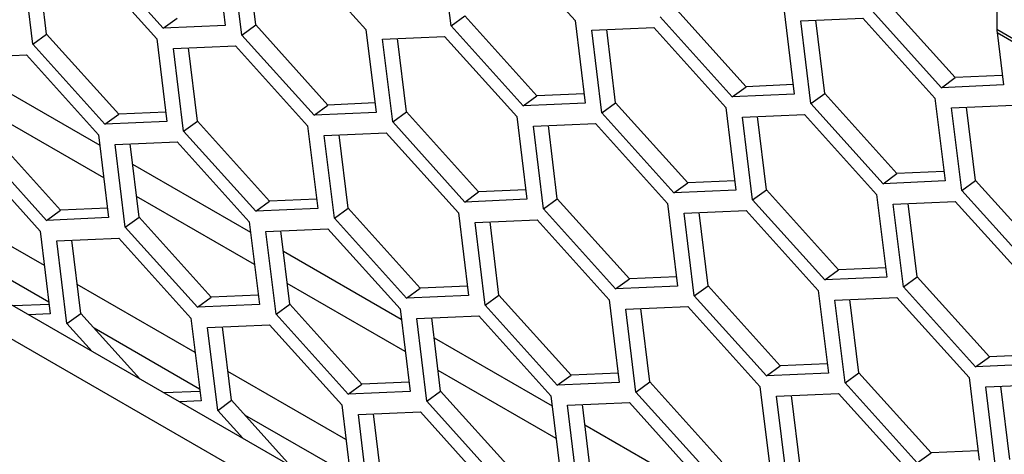
# Model space of a CAD drawing. Units: inches. Extents: x 0.3 to 33.8, y 0.2 to 21.7.
# Drawn here: x 30.8 to 31, y 16.5 to 16.6 of the extents above; entities that cross this region are included whole.
import ezdxf

# ---------------------------------------------------------------- set-up
doc = ezdxf.new("R2010")
doc.units = ezdxf.units.IN
doc.header["$MEASUREMENT"] = 0

msp = doc.modelspace()

# ---------------------------------------------------------------- linework, layer by layer
at = {"color": 7, "linetype": 'Continuous', "lineweight": 25}
for p, q in [((31.70596569408042, 16.01651624935518), (29.96414351726837, 17.02204878866684)), ((29.96070833608359, 17.01954345896154), (31.70655497883319, 16.01168764491642)), ((30.84232148998515, 16.56314678558082), (30.83281656653488, 16.5737072728171)), ((30.84916205869368, 16.57441804449408), (30.85049423606455, 16.56350217141931)), ((30.85952683579476, 16.57350799775926), (30.86903175924503, 16.56294751052298)), ((30.88024476686596, 16.56343509989339), (30.87891258949509, 16.57435097296817)), ((30.88708533557449, 16.57470635880666), (30.89659025902476, 16.56414587157038)), ((30.8319710469602, 16.5722874232033), (30.84147597041046, 16.56172693596702)), ((30.85268626708622, 16.56223673884599), (30.85135408971536, 16.57315261192076)), ((30.85450901628631, 16.56356609746513), (30.85332859597396, 16.57323847186985)), ((30.82513047825166, 16.56101616429003), (30.8237983008808, 16.5719320373648)), ((30.82695322745175, 16.56234552290917), (30.8257728071394, 16.5720178973139)), ((30.94668672813061, 16.55662290687962), (30.93718180468035, 16.5671833941159)), ((30.95216746132147, 16.56700665542438), (30.95216746132147, 16.56299111593575)), ((30.91912822835087, 16.55542454583221), (30.90962330490061, 16.56598503306849)), ((30.94486397893052, 16.55529354826048), (30.93535905548026, 16.56585403549676)), ((30.84232148998515, 16.56314678558082), (30.84414423918524, 16.56447614419996)), ((30.88024476686596, 16.56343509989339), (30.88206751606605, 16.56476445851253)), ((30.89157243951631, 16.55420397127626), (30.88206751606605, 16.56476445851253)), ((30.91730547915078, 16.55409518721307), (30.90780055570052, 16.56465567444935)), ((30.92414604785932, 16.56536644612634), (30.92547822523018, 16.55445057305157)), ((30.926338078881, 16.56410101355301), (30.9345108249604, 16.56445639939151)), ((30.9345108249604, 16.56445639939151), (30.94401574841066, 16.55389591215523)), ((30.85049423606455, 16.56350217141931), (30.84232148998515, 16.56314678558082)), ((30.85268626708622, 16.56223673884599), (30.85450901628631, 16.56356609746513)), ((30.86401393973658, 16.55300561022885), (30.85450901628631, 16.56356609746513)), ((30.88974969031623, 16.55287461265711), (30.88024476686596, 16.56343509989339)), ((30.89659025902476, 16.56414587157038), (30.89792243639562, 16.55322999849561)), ((30.89878229004644, 16.56288043899706), (30.90695503612584, 16.56323582483555)), ((30.90695503612584, 16.56323582483555), (30.9164599595761, 16.55267533759928)), ((30.92767025625187, 16.55318514047824), (30.926338078881, 16.56410101355301)), ((30.92949300545195, 16.55451449909738), (30.9283125851396, 16.56418687350211)), ((30.82513047825166, 16.56101616429003), (30.82695322745175, 16.56234552290917)), ((30.83645815090201, 16.55178503567289), (30.82695322745175, 16.56234552290917)), ((30.86219119053649, 16.55167625160971), (30.85268626708622, 16.56223673884599)), ((30.86903175924503, 16.56294751052298), (30.87036393661589, 16.5520316374482)), ((30.8712237902667, 16.56168207794965), (30.8793965363461, 16.56203746378815)), ((30.8793965363461, 16.56203746378815), (30.88890145979637, 16.55147697655187)), ((30.9001144674173, 16.55196456592228), (30.89878229004644, 16.56288043899706)), ((30.90193721661739, 16.55329392454142), (30.90075679630504, 16.56296629894615)), ((30.95216746132147, 16.56299111593575), (30.95435949234315, 16.56172568336243)), ((30.95219226384727, 16.56256845628096), (30.95303672500992, 16.55564893409897)), ((30.95219226384727, 16.56256845628096), (30.95438429486895, 16.56130302370763)), ((30.83463540170193, 16.55045567705375), (30.82513047825166, 16.56101616429003)), ((30.84147597041046, 16.56172693596702), (30.84280814778133, 16.55081106289225)), ((30.84366800143214, 16.56046150339369), (30.85184074751154, 16.56081688923219)), ((30.8468229280031, 16.55087498893806), (30.84564250769074, 16.56054736334279)), ((30.85184074751154, 16.56081688923219), (30.8613456709618, 16.55025640199591)), ((30.87255596763757, 16.55076620487488), (30.8712237902667, 16.56168207794965)), ((30.87437871683765, 16.55209556349402), (30.87319829652531, 16.56176793789875)), ((30.8161095016524, 16.55926314234629), (30.8242822477318, 16.55961852818479)), ((30.8242822477318, 16.55961852818479), (30.83378717118207, 16.54905804094851)), ((30.845000178803, 16.54954563031892), (30.84366800143214, 16.56046150339369)), ((30.81841032310247, 16.55667517275114), (30.83395256172649, 16.54770282937519)), ((30.94486397893052, 16.55529354826048), (30.94668672813061, 16.55662290687962)), ((30.95288496795141, 16.55689243276902), (30.94668672813061, 16.55662290687962)), ((30.91730547915078, 16.55409518721307), (30.91912822835087, 16.55542454583221)), ((30.92532646817167, 16.55569407172161), (30.91912822835087, 16.55542454583221)), ((30.95303672500992, 16.55564893409897), (30.94486397893052, 16.55529354826048)), ((30.88974969031623, 16.55287461265711), (30.89157243951631, 16.55420397127626)), ((30.89777067933711, 16.55447349716566), (30.89157243951631, 16.55420397127626)), ((30.92547822523018, 16.55445057305157), (30.91730547915078, 16.55409518721307)), ((30.92767025625187, 16.55318514047824), (30.92949300545195, 16.55451449909738)), ((30.93899792890222, 16.5439540118611), (30.92949300545195, 16.55451449909738)), ((30.86219119053649, 16.55167625160971), (30.86401393973658, 16.55300561022885)), ((30.87021217955737, 16.55327513611825), (30.86401393973658, 16.55300561022885)), ((30.89792243639562, 16.55322999849561), (30.88974969031623, 16.55287461265711)), ((30.9001144674173, 16.55196456592228), (30.90193721661739, 16.55329392454142)), ((30.91144214006766, 16.54273343730515), (30.90193721661739, 16.55329392454142)), ((30.93717517970213, 16.54262465324196), (30.92767025625187, 16.55318514047824)), ((30.94401574841066, 16.55389591215523), (30.94534792578153, 16.54298003908046)), ((30.94620777943234, 16.55263047958191), (30.95438052551174, 16.5529858654204)), ((30.9493627060033, 16.54304396512627), (30.94818228569095, 16.552716339531)), ((30.8344761756406, 16.54341233236509), (30.81893393701658, 16.55238467574104)), ((30.83463540170193, 16.55045567705375), (30.83645815090201, 16.55178503567289)), ((30.84265639072281, 16.5520545615623), (30.83645815090201, 16.55178503567289)), ((30.87036393661589, 16.5520316374482), (30.86219119053649, 16.55167625160971)), ((30.87255596763757, 16.55076620487488), (30.87437871683765, 16.55209556349402)), ((30.88388364028792, 16.54153507625774), (30.87437871683765, 16.55209556349402)), ((30.88890145979637, 16.55147697655187), (30.89023363716723, 16.5405611034771)), ((30.90961939086757, 16.54140407868601), (30.9001144674173, 16.55196456592228)), ((30.9164599595761, 16.55267533759928), (30.91779213694696, 16.5417594645245)), ((30.91865199059778, 16.55140990502595), (30.92682473667718, 16.55176529086444)), ((30.91998416796864, 16.54049403195118), (30.91865199059778, 16.55140990502595)), ((30.92180691716873, 16.54182339057031), (30.92062649685638, 16.55149576497504)), ((30.92682473667718, 16.55176529086444), (30.93632966012744, 16.54120480362817)), ((30.9475399568032, 16.54171460650713), (30.94620777943234, 16.55263047958191)), ((30.84280814778133, 16.55081106289225), (30.83463540170193, 16.55045567705375)), ((30.845000178803, 16.54954563031892), (30.8468229280031, 16.55087498893806)), ((30.85632785145336, 16.54031450170179), (30.8468229280031, 16.55087498893806)), ((30.8613456709618, 16.55025640199591), (30.86267784833267, 16.53934052892114)), ((30.88206089108783, 16.5402057176386), (30.87255596763757, 16.55076620487488)), ((30.89109349081804, 16.55021154397854), (30.89926623689744, 16.55056692981704)), ((30.89242566818891, 16.53929567090377), (30.89109349081804, 16.55021154397854)), ((30.894248417389, 16.54062502952291), (30.89306799707665, 16.55029740392764)), ((30.89926623689744, 16.55056692981704), (30.90877116034771, 16.54000644258076)), ((30.82876935167362, 16.53911614065438), (30.81926442822336, 16.54967662789066)), ((30.83378717118207, 16.54905804094851), (30.83511934855293, 16.53814216787373)), ((30.85450510225327, 16.53898514308264), (30.845000178803, 16.54954563031892)), ((30.86353770198348, 16.54899096942259), (30.87171044806288, 16.54934635526108)), ((30.86486987935434, 16.53807509634781), (30.86353770198348, 16.54899096942259)), ((30.86669262855444, 16.53940445496696), (30.86551220824208, 16.54907682937168)), ((30.87171044806288, 16.54934635526108), (30.88121537151314, 16.5387858680248)), ((30.82694660247353, 16.53778678203524), (30.81744167902327, 16.54834726927152)), ((30.83597920220375, 16.54779260837518), (30.84415194828314, 16.54814799421368)), ((30.83731137957461, 16.53687673530041), (30.83597920220375, 16.54779260837518)), ((30.8391341287747, 16.53820609391955), (30.83795370846235, 16.54787846832427)), ((30.84415194828314, 16.54814799421368), (30.85365687173341, 16.5375875069774)), ((30.81659615944858, 16.54692741965772), (30.82610108289885, 16.53636693242144)), ((30.83828002365381, 16.54520463878003), (30.85382226227783, 16.53623229540408)), ((30.93717517970213, 16.54262465324196), (30.93899792890222, 16.5439540118611)), ((30.94519616872301, 16.5442235377505), (30.93899792890222, 16.5439540118611)), ((30.90961939086757, 16.54140407868601), (30.91144214006766, 16.54273343730515)), ((30.91764037988845, 16.54300296319455), (30.91144214006766, 16.54273343730515)), ((30.94534792578153, 16.54298003908046), (30.93717517970213, 16.54262465324196)), ((30.9475399568032, 16.54171460650713), (30.9493627060033, 16.54304396512627)), ((30.95886762945356, 16.53248347788999), (30.9493627060033, 16.54304396512627)), ((30.88206089108783, 16.5402057176386), (30.88388364028792, 16.54153507625774)), ((30.89008188010871, 16.54180460214715), (30.88388364028792, 16.54153507625774)), ((30.91779213694696, 16.5417594645245), (30.90961939086757, 16.54140407868601)), ((30.91998416796864, 16.54049403195118), (30.92180691716873, 16.54182339057031)), ((30.931311840619, 16.53126290333404), (30.92180691716873, 16.54182339057031)), ((30.93632966012744, 16.54120480362817), (30.93766183749831, 16.53028893055339)), ((30.95704488025347, 16.53115411927085), (30.9475399568032, 16.54171460650713)), ((30.8266552878561, 16.53182577213525), (30.81111304923207, 16.5407981155112)), ((30.85434587619195, 16.53194179839398), (30.83880363756792, 16.54091414176993)), ((30.85450510225327, 16.53898514308264), (30.85632785145336, 16.54031450170179)), ((30.86252609127416, 16.54058402759119), (30.85632785145336, 16.54031450170179)), ((30.89023363716723, 16.5405611034771), (30.88206089108783, 16.5402057176386)), ((30.89242566818891, 16.53929567090377), (30.894248417389, 16.54062502952291)), ((30.90375334083926, 16.53006454228663), (30.894248417389, 16.54062502952291)), ((30.90877116034771, 16.54000644258076), (30.91010333771857, 16.52909056950599)), ((30.92948909141891, 16.5299335447149), (30.91998416796864, 16.54049403195118)), ((30.93852169114912, 16.53993937105484), (30.94669443722852, 16.54029475689333)), ((30.93985386851999, 16.52902349798007), (30.93852169114912, 16.53993937105484)), ((30.94167661772008, 16.53035285659921), (30.94049619740773, 16.54002523100393)), ((30.94669443722852, 16.54029475689333), (30.95619936067878, 16.52973426965706)), ((30.82694660247353, 16.53778678203524), (30.82876935167362, 16.53911614065438)), ((30.83496759149442, 16.53938566654378), (30.82876935167362, 16.53911614065438)), ((30.86267784833267, 16.53934052892114), (30.85450510225327, 16.53898514308264)), ((30.86486987935434, 16.53807509634781), (30.86669262855444, 16.53940445496696)), ((30.8761975520047, 16.52884396773068), (30.86669262855444, 16.53940445496696)), ((30.88121537151314, 16.5387858680248), (30.88254754888401, 16.52786999495003)), ((30.90193059163917, 16.52873518366749), (30.89242566818891, 16.53929567090377)), ((30.91096319136938, 16.53874101000743), (30.91913593744878, 16.53909639584593)), ((30.91229536874025, 16.52782513693266), (30.91096319136938, 16.53874101000743)), ((30.91411811794034, 16.5291544955518), (30.91293769762799, 16.53882686995653)), ((30.91913593744878, 16.53909639584593), (30.92864086089905, 16.52853590860965)), ((30.83511934855293, 16.53814216787373), (30.82694660247353, 16.53778678203524)), ((30.83731137957461, 16.53687673530041), (30.8391341287747, 16.53820609391955)), ((30.84863905222496, 16.52764560668327), (30.8391341287747, 16.53820609391955)), ((30.85365687173341, 16.5375875069774), (30.85498904910427, 16.52667163390262)), ((30.87437480280461, 16.52751460911153), (30.86486987935434, 16.53807509634781)), ((30.88340740253483, 16.53752043545148), (30.89158014861422, 16.53787582128997)), ((30.88473957990569, 16.5266045623767), (30.88340740253483, 16.53752043545148)), ((30.88656232910578, 16.52793392099585), (30.88538190879343, 16.53760629540057)), ((30.89158014861422, 16.53787582128997), (30.90108507206449, 16.52731533405369)), ((30.82610108289885, 16.53636693242144), (30.82743326026971, 16.52545105934666)), ((30.84681630302487, 16.52631624806413), (30.83731137957461, 16.53687673530041)), ((30.85584890275508, 16.53632207440407), (30.86402164883449, 16.53667746024257)), ((30.85718108012595, 16.5254062013293), (30.85584890275508, 16.53632207440407)), ((30.85900382932604, 16.52673555994844), (30.85782340901369, 16.53640793435316)), ((30.86402164883449, 16.53667746024257), (30.87352657228475, 16.52611697300629)), ((30.82724457260887, 16.52699716769649), (30.81334770478455, 16.53501965872794)), ((30.82829311392053, 16.53510149984811), (30.83646585999993, 16.53545688568661)), ((30.82962529129139, 16.52418562677334), (30.82829311392053, 16.53510149984811)), ((30.83144804049148, 16.52551498539248), (30.83026762017913, 16.53518735979721)), ((30.83646585999993, 16.53545688568661), (30.84597078345019, 16.52489639845033)), ((30.85814972420516, 16.53373410480892), (30.87369196282918, 16.52476176143297)), ((30.92948909141891, 16.5299335447149), (30.931311840619, 16.53126290333404)), ((30.93751008043979, 16.53153242922344), (30.931311840619, 16.53126290333404)), ((30.87421557674329, 16.52047126442287), (30.85867333811927, 16.52944360779882)), ((30.90193059163917, 16.52873518366749), (30.90375334083926, 16.53006454228663)), ((30.90995158066006, 16.53033406817604), (30.90375334083926, 16.53006454228663)), ((30.93766183749831, 16.53028893055339), (30.92948909141891, 16.5299335447149)), ((30.93985386851999, 16.52902349798007), (30.94167661772008, 16.53035285659921)), ((30.95118154117034, 16.51979236936293), (30.94167661772008, 16.53035285659921)), ((30.84652498840743, 16.52035523816414), (30.83098274978342, 16.52932758154009)), ((30.87437480280461, 16.52751460911153), (30.8761975520047, 16.52884396773068)), ((30.88239579182549, 16.52911349362008), (30.8761975520047, 16.52884396773068)), ((30.91010333771857, 16.52909056950599), (30.90193059163917, 16.52873518366749)), ((30.91229536874025, 16.52782513693266), (30.91411811794034, 16.5291544955518)), ((30.9236230413906, 16.51859400831552), (30.91411811794034, 16.5291544955518)), ((30.92864086089905, 16.52853590860965), (30.92997303826991, 16.51762003553488)), ((30.94935879197025, 16.51846301074379), (30.93985386851999, 16.52902349798007)), ((30.84681630302487, 16.52631624806413), (30.84863905222496, 16.52764560668327)), ((30.85483729204576, 16.52791513257267), (30.84863905222496, 16.52764560668327)), ((30.88254754888401, 16.52786999495003), (30.87437480280461, 16.52751460911153)), ((30.88473957990569, 16.5266045623767), (30.88656232910578, 16.52793392099585)), ((30.89606725255604, 16.51737343375957), (30.88656232910578, 16.52793392099585)), ((30.90108507206449, 16.52731533405369), (30.90241724943535, 16.51639946097892)), ((30.92180029219051, 16.51726464969638), (30.91229536874025, 16.52782513693266)), ((30.93083289192073, 16.52727047603632), (30.93900563800013, 16.52762586187482)), ((30.93216506929159, 16.51635460296155), (30.93083289192073, 16.52727047603632)), ((30.93398781849168, 16.51768396158069), (30.93280739817933, 16.52735633598542)), ((30.93900563800013, 16.52762586187482), (30.94851056145039, 16.51706537463854)), ((30.8272815032112, 16.52669455801671), (30.8225700752036, 16.52648968504296)), ((30.82962529129139, 16.52418562677334), (30.83144804049148, 16.52551498539248)), ((30.83922379820822, 16.51687569539192), (30.83144804049148, 16.52551498539248)), ((30.85498904910427, 16.52667163390262), (30.84681630302487, 16.52631624806413)), ((30.85718108012595, 16.5254062013293), (30.85900382932604, 16.52673555994844)), ((30.8685087527763, 16.51617507271216), (30.85900382932604, 16.52673555994844)), ((30.87352657228475, 16.52611697300629), (30.87485874965562, 16.51520109993152)), ((30.89424450335595, 16.51604407514042), (30.88473957990569, 16.5266045623767)), ((30.90327710308616, 16.52604990148037), (30.91144984916557, 16.52640528731886)), ((30.90460928045703, 16.51513402840559), (30.90327710308616, 16.52604990148037)), ((30.90643202965712, 16.51646338702474), (30.90525160934477, 16.52613576142946)), ((30.91144984916557, 16.52640528731886), (30.92095477261583, 16.51584480008258)), ((30.82743326026971, 16.52545105934666), (30.82458385444041, 16.5253271550347)), ((30.83293915716011, 16.52050374144386), (30.82962529129139, 16.52418562677334)), ((30.84597078345019, 16.52489639845033), (30.84730296082105, 16.51398052537556)), ((30.86668600357622, 16.51484571409302), (30.85718108012595, 16.5254062013293)), ((30.87571860330643, 16.52485154043296), (30.88389134938583, 16.52520692627146)), ((30.8770507806773, 16.51393566735819), (30.87571860330643, 16.52485154043296)), ((30.87887352987739, 16.51526502597733), (30.87769310956503, 16.52493740038205)), ((30.88389134938583, 16.52520692627146), (30.8933962728361, 16.51464643903518)), ((30.84711427316021, 16.51552663372538), (30.83321740533589, 16.52354912475684)), ((30.84816281447187, 16.523630965877), (30.85633556055127, 16.5239863517155)), ((30.84949499184273, 16.51271509280223), (30.84816281447187, 16.523630965877)), ((30.85131774104282, 16.51404445142137), (30.85013732073047, 16.5237168258261)), ((30.85633556055127, 16.5239863517155), (30.86584048400153, 16.51342586447922)), ((30.8780194247565, 16.52226357083781), (30.89356166338052, 16.51329122746186)), ((30.94935879197025, 16.51846301074379), (30.95118154117034, 16.51979236936293)), ((30.95737978099114, 16.52006189525233), (30.95118154117034, 16.51979236936293)), ((30.86639468895878, 16.50888470419304), (30.85085245033476, 16.51785704756898)), ((30.89408527729463, 16.50900073045176), (30.87854303867061, 16.51797307382771)), ((30.92180029219051, 16.51726464969638), (30.9236230413906, 16.51859400831552)), ((30.9298212812114, 16.51886353420493), (30.9236230413906, 16.51859400831552)), ((30.93216506929159, 16.51635460296155), (30.93398781849168, 16.51768396158069)), ((30.94349274194195, 16.50712347434441), (30.93398781849168, 16.51768396158069)), ((30.95753153804965, 16.51881839658228), (30.94935879197025, 16.51846301074379)), ((30.8747069925971, 16.51644459860156), (30.8685087527763, 16.51617507271216)), ((30.89424450335595, 16.51604407514042), (30.89606725255604, 16.51737343375957)), ((30.90241724943535, 16.51639946097892), (30.89424450335595, 16.51604407514042)), ((30.90226549237684, 16.51764295964897), (30.89606725255604, 16.51737343375957)), ((30.90460928045703, 16.51513402840559), (30.90643202965712, 16.51646338702474)), ((30.91593695310738, 16.50590289978846), (30.90643202965712, 16.51646338702474)), ((30.92997303826991, 16.51762003553488), (30.92180029219051, 16.51726464969638)), ((30.94851056145039, 16.51706537463854), (30.94984273882126, 16.50614950156377)), ((30.84715120376254, 16.51522402404561), (30.84243977575494, 16.51501915107186)), ((30.86668600357622, 16.51484571409302), (30.8685087527763, 16.51617507271216)), ((30.87485874965562, 16.51520109993152), (30.86668600357622, 16.51484571409302)), ((30.8770507806773, 16.51393566735819), (30.87887352987739, 16.51526502597733)), ((30.88837845332765, 16.50470453874105), (30.87887352987739, 16.51526502597733)), ((30.9141142039073, 16.50457354116931), (30.90460928045703, 16.51513402840559)), ((30.92095477261583, 16.51584480008258), (30.9222869499867, 16.50492892700781)), ((30.94166999274185, 16.50579411572527), (30.93216506929159, 16.51635460296155)), ((30.95070259247207, 16.51579994206522), (30.95887533855147, 16.51615532790371)), ((30.95203476984293, 16.50488406899044), (30.95070259247207, 16.51579994206522)), ((30.95385751904303, 16.50621342760958), (30.95267709873067, 16.51588580201431)), ((30.84730296082105, 16.51398052537556), (30.84445355499175, 16.51385662106359)), ((30.84949499184273, 16.51271509280223), (30.85131774104282, 16.51404445142137)), ((30.85909349875956, 16.50540516142081), (30.85131774104282, 16.51404445142137)), ((30.88655570412756, 16.50337518012191), (30.8770507806773, 16.51393566735819)), ((30.8933962728361, 16.51464643903518), (30.89472845020696, 16.50373056596041)), ((30.92314680363751, 16.51457936750926), (30.93131954971691, 16.51493475334776)), ((30.92447898100837, 16.50366349443449), (30.92314680363751, 16.51457936750926)), ((30.92630173020846, 16.50499285305363), (30.92512130989611, 16.51466522745835)), ((30.93131954971691, 16.51493475334776), (30.94082447316717, 16.50437426611148)), ((30.85280885771146, 16.50903320747275), (30.84949499184273, 16.51271509280223)), ((30.86584048400153, 16.51342586447922), (30.8671726613724, 16.50250999140445)), ((30.86803251502321, 16.5121604319059), (30.87620526110261, 16.51251581774439)), ((30.87620526110261, 16.51251581774439), (30.88571018455287, 16.50195533050811)), ((30.89558830385777, 16.51338100646186), (30.90376104993717, 16.51373639230035)), ((30.89692048122864, 16.50246513338708), (30.89558830385777, 16.51338100646186)), ((30.89874323042873, 16.50379449200622), (30.89756281011637, 16.51346686641095)), ((30.90376104993717, 16.51373639230035), (30.91326597338744, 16.50317590506407)), ((30.86698397371156, 16.50405609975427), (30.85308710588723, 16.51207859078573)), ((30.86936469239408, 16.50124455883112), (30.86803251502321, 16.5121604319059)), ((30.87118744159416, 16.50257391745027), (30.87000702128181, 16.51224629185499)), ((30.89788912530784, 16.5107930368667), (30.91343136393186, 16.50182069349075)), ((30.94969098176274, 16.50739300023382), (30.94349274194195, 16.50712347434441)), ((30.94166999274185, 16.50579411572527), (30.94349274194195, 16.50712347434441))]:
    msp.add_line(p, q, dxfattribs=at)
msp.add_arc((30.95565974173319, 16.56298399247486), 0.003492287676828824, 179.883129751698, 186.8336325151431, dxfattribs=at)

doc.saveas('drawing.dxf')
